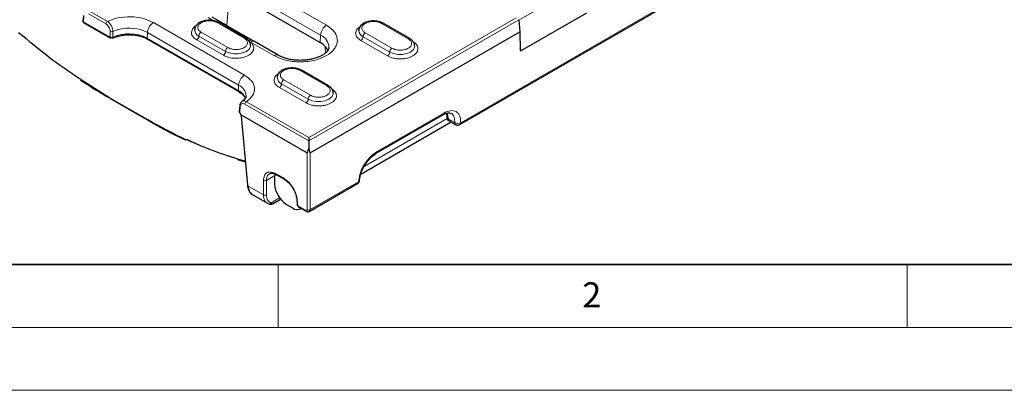
# Model space of a CAD drawing. Units: millimetres. Extents: x 0 to 420, y 0 to 297.
# Drawn here: x 44 to 123, y 0 to 29 of the extents above; entities that cross this region are included whole.
import ezdxf

# ---------------------------------------------------------------- set-up
doc = ezdxf.new("R2010")
doc.units = ezdxf.units.MM
doc.styles.add('SLDTEXTSTYLE0', font='TXT', dxfattribs={"width": 0.605})

msp = doc.modelspace()

# ---------------------------------------------------------------- linework, layer by layer
at = {"color": 7, "linetype": 'Continuous', "lineweight": 25}
for p, q in [((79.4389, 21.1424), (106.0139, 36.4838)), ((63.0954, 30.6886), (68.3398, 27.6611)), ((49.504, 29.8235), (49.4667, 29.3931)), ((89.5103, 30.01), (84.3304, 27.0197)), ((49.5494, 29.2341), (51.6681, 28.011)), ((60.6758, 29.1522), (59.75, 29.6866)), ((62.4131, 28.0241), (60.2918, 29.2487)), ((60.8402, 29.0574), (60.6759, 29.1521)), ((62.9614, 27.8329), (60.8401, 29.0575)), ((75.4651, 27.973), (73.3438, 29.1977)), ((84.1241, 29.4831), (84.2005, 28.5171)), ((67.5382, 18.8982), (84.2005, 28.5171)), ((84.2005, 28.5171), (84.2234, 27.0733)), ((54.6138, 27.9433), (54.6156, 27.9422)), ((54.6156, 27.9422), (61.8635, 23.7581)), ((63.1259, 27.7378), (62.9615, 27.8328)), ((64.9944, 26.6591), (63.1257, 27.7378)), ((68.9833, 24.2312), (66.862, 25.4558)), ((61.8617, 23.7592), (61.8635, 23.7581)), ((51.6491, 23.2127), (54.6747, 21.466)), ((61.9373, 22.646), (61.8981, 22.194)), ((62.0568, 21.9267), (67.3029, 18.8982)), ((78.3829, 21.9828), (78.4213, 21.6002)), ((78.4756, 21.8746), (78.3879, 22.0527)), ((62.0422, 21.845), (62.5434, 16.3231)), ((71.5728, 17.2075), (78.7473, 21.3492)), ((72.795, 18.8544), (78.0988, 21.9162)), ((78.4734, 21.5073), (79.1056, 21.1424)), ((67.4206, 20.1052), (67.4206, 19.8403)), ((67.4206, 19.8403), (67.4206, 19.2297)), ((61.84, 18.3385), (62.3745, 18.1844)), ((64.7126, 16.9639), (64.7126, 16.4195)), ((64.8698, 17.1516), (65.4398, 16.8225)), ((67.4654, 14.2302), (71.3067, 16.4477)), ((62.9716, 15.5494), (64.1364, 14.877)), ((64.2414, 14.8312), (64.1099, 14.9003)), ((64.6055, 14.8575), (65.1912, 15.1956)), ((66.469, 15.2101), (66.5119, 14.7377)), ((64.6174, 14.8661), (64.6018, 14.8629)), ((65.6554, 14.7865), (66.1268, 14.5144)), ((66.5945, 14.6084), (67.2254, 14.2442)), ((66.7934, 14.4484), (66.8326, 14.471))]:
    msp.add_line(p, q, dxfattribs=at)
at = {"color": 8, "linetype": 'Continuous', "lineweight": 18}
for p, q in [((79.5076, 21.2809), (106.0826, 36.6223)), ((63.5922, 32.0641), (68.8366, 29.0366)), ((87.4578, 31.3745), (84.1266, 29.4515)), ((60.9078, 29.0184), (61.0802, 31.0457)), ((63.1214, 31.2764), (68.3658, 28.2489)), ((49.9228, 29.9415), (51.3, 29.1465)), ((50.0405, 30.1384), (51.4177, 29.3434)), ((49.5524, 29.7482), (49.515, 29.3176)), ((49.515, 29.3176), (51.6337, 28.0945)), ((55.0715, 29.2543), (62.3194, 25.0702)), ((59.859, 29.3983), (59.4167, 29.6536)), ((60.1668, 29.2363), (62.2881, 28.0117)), ((67.4206, 20.1052), (83.9178, 29.6288)), ((67.4206, 19.8403), (84.1241, 29.4831)), ((73.2188, 29.1853), (75.3402, 27.9607)), ((51.6337, 28.0945), (51.6353, 28.5458)), ((51.8592, 28.0893), (51.8593, 28.5398)), ((54.6008, 28.4666), (54.5813, 28.0258)), ((54.6008, 28.4666), (61.8486, 24.2826)), ((60.9918, 27.2633), (58.8705, 28.4879)), ((68.3398, 27.6611), (68.3658, 28.2489)), ((74.0438, 27.2123), (71.9225, 28.4369)), ((54.5813, 28.0258), (61.8291, 23.8417)), ((60.6382, 26.6509), (58.5169, 27.8756)), ((58.6937, 28.1817), (60.815, 26.9571)), ((64.6611, 26.6261), (62.7924, 27.7048)), ((73.6902, 26.5999), (71.5689, 27.8245)), ((71.7457, 28.1307), (73.867, 26.9061)), ((68.769, 26.8503), (68.7376, 27.35)), ((84.2215, 27.191), (84.3304, 27.0197)), ((66.737, 25.4434), (68.8583, 24.2188)), ((49.1863, 24.7936), (51.6149, 23.2796)), ((61.8291, 23.8417), (61.8486, 24.2826)), ((65.2639, 24.3889), (67.3852, 23.1642)), ((67.562, 23.4704), (65.4407, 24.695)), ((67.2084, 22.8581), (65.0871, 24.0827)), ((51.6149, 23.2796), (54.6404, 21.533)), ((62.3561, 22.7639), (67.4206, 19.8403)), ((62.4738, 22.9608), (67.4206, 20.1052)), ((61.9857, 22.5706), (61.9464, 22.1186)), ((72.8638, 18.993), (78.1675, 22.0548)), ((62.0905, 21.785), (62.5917, 16.2631)), ((71.8292, 17.8065), (78.4202, 21.6114)), ((78.5175, 21.5946), (78.4756, 21.8746)), ((79.0366, 21.295), (78.5175, 21.5946)), ((67.3029, 18.8982), (67.3029, 14.3711)), ((67.5382, 18.8982), (67.5382, 14.3711)), ((61.7686, 18.4212), (62.3687, 18.2483)), ((63.8289, 15.5488), (63.8289, 16.702)), ((64.7182, 17.0795), (64.0643, 16.702)), ((64.0643, 15.5488), (64.0643, 16.702)), ((64.8355, 17.2208), (65.4054, 16.8918)), ((67.5382, 14.3711), (71.3754, 16.5863)), ((62.5917, 16.2631), (63.8289, 15.5488)), ((64.4314, 14.9053), (65.1126, 15.2985)), ((66.5173, 15.1501), (66.5602, 14.6777)), ((66.5602, 14.6777), (67.191, 14.3135))]:
    msp.add_line(p, q, dxfattribs=at)
at = {"color": 7, "linetype": 'Continuous', "lineweight": 35}
msp.add_line((20, 10), (415, 10), dxfattribs=at)
at = {"color": 7, "linetype": 'Continuous', "lineweight": 18}
for p, q in [((65, 10), (65, 5)), ((115, 10), (115, 5)), ((15, 5), (415, 5)), ((0, 0), (420, 0))]:
    msp.add_line(p, q, dxfattribs=at)
at = {"color": 8, "linetype": 'Continuous', "lineweight": 18, "flags": 128}
for points in [[(60.815, 26.9571), (61.1103, 26.8333), (61.4575, 26.7682), (61.8225, 26.7682), (62.1696, 26.8333), (62.4649, 26.9571), (62.6795, 27.1276), (62.7923, 27.328), (62.8066, 27.4345)], [(73.867, 26.9061), (74.1623, 26.7823), (74.5095, 26.7171), (74.8745, 26.7171), (75.2216, 26.7823), (75.5169, 26.9061), (75.7315, 27.0766), (75.8443, 27.277), (75.8586, 27.3835)], [(67.3852, 23.1642), (67.6805, 23.0404), (68.0277, 22.9753), (68.3927, 22.9753), (68.7398, 23.0404), (69.0351, 23.1642), (69.2497, 23.3347), (69.3625, 23.5351), (69.3768, 23.6416)]]:
    msp.add_lwpolyline(points, dxfattribs=at)
at = {"color": 7, "linetype": 'Continuous', "lineweight": 25, "flags": 128}
for points in [[(64.7396, 17.2069), (64.7307, 17.1658), (64.7126, 16.9639)], [(64.2414, 14.8312), (64.2657, 14.8208), (64.275, 14.8185)]]:
    msp.add_lwpolyline(points, dxfattribs=at)
at = {"color": 8, "linetype": 'Continuous', "lineweight": 18}
for centre, radius, start, end in [((49.5941, 29.3003), 0.0799, 172.74417, 235.943649), ((49.6782, 29.3104), 0.1633, 177.451816, 179.983661), ((51.5572, 29.1264), 0.258, 122.73408, 175.533509), ((55.6295, 28.3863), 1.0319, 122.73408, 175.533509), ((60.2401, 29.1341), 0.1257, 65.692881, 125.617577), ((60.5455, 28.906), 0.2785, 62.067697, 112.403019), ((60.7094, 28.8023), 0.2867, 62.876166, 111.675917), ((69.3945, 28.1686), 1.0319, 122.73408, 175.533509), ((73.2921, 29.0831), 0.1257, 65.692881, 125.617577), ((51.7543, 28.8054), 0.2856, 245.370496, 291.573045), ((53.1547, 25.2507), 3.1203, 62.793936, 114.532078), ((53.1539, 25.6497), 3.1668, 62.813736, 114.129805), ((58.9171, 28.7029), 0.567, 184.657195, 246.794624), ((59.0775, 28.1643), 0.3842, 122.605478, 177.394522), ((67.9281, 27.2328), 1.1064, 1.740385, 66.695414), ((71.9691, 28.6518), 0.567, 184.657195, 246.794624), ((72.1295, 28.1133), 0.3842, 122.605478, 177.394522), ((54.6642, 28.0109), 0.0843, 169.827852, 233.264), ((58.3099, 28.1992), 0.3842, 302.605478, 357.394522), ((62.3607, 27.9163), 0.1198, 64.035243, 127.25423), ((62.8235, 27.5391), 0.3245, 64.859993, 124.857027), ((62.9872, 27.4379), 0.3304, 65.2021, 126.108358), ((71.3619, 28.1482), 0.3842, 302.605478, 357.394522), ((75.4138, 27.8574), 0.1268, 67.265843, 125.479164), ((60.4312, 26.9746), 0.3842, 302.605478, 357.394522), ((61.1988, 26.9397), 0.3842, 122.605478, 177.394522), ((64.8546, 26.3699), 0.3212, 63.999274, 127.067482), ((73.4832, 26.9236), 0.3842, 302.605478, 357.394522), ((74.2508, 26.8886), 0.3842, 122.605478, 177.394522), ((62.8774, 24.2022), 1.0319, 122.73408, 175.533509), ((66.8103, 25.3412), 0.1257, 65.692881, 125.617577), ((61.4711, 23.3856), 0.9732, 1.431972, 67.171145), ((65.4873, 24.91), 0.567, 184.657195, 246.794624), ((64.8801, 24.4063), 0.3842, 302.605478, 357.394522), ((65.6477, 24.3714), 0.3842, 122.605478, 177.394522), ((61.9121, 23.8268), 0.0843, 169.827852, 233.264), ((61.3375, 22.8391), 1.1166, 19.240277, 63.877079), ((68.932, 24.1155), 0.1268, 67.265843, 125.479164), ((51.6936, 23.2777), 0.0788, 178.553748, 235.594826), ((62.6133, 22.7439), 0.258, 122.73408, 175.533509), ((67.0014, 23.1817), 0.3842, 302.605478, 357.394522), ((67.769, 23.1468), 0.3842, 122.605478, 177.394522), ((62.0238, 22.6482), 0.0864, 181.508415, 243.868575), ((78.0077, 22.0478), 0.16, 304.715037, 2.520783), ((78.548, 22.0305), 0.1719, 197.025665, 245.082775), ((54.7187, 21.5309), 0.0783, 178.458282, 236.841669), ((62.1203, 21.8584), 0.0792, 189.756836, 247.907836), ((79.1999, 21.2769), 0.1643, 173.699134, 235.008724), ((79.2849, 21.7179), 0.4905, 239.576787, 297.004507), ((79.3478, 21.2739), 0.16, 304.767827, 2.516568), ((72.705, 18.9857), 0.1589, 303.370277, 2.62701), ((63.9466, 16.9064), 0.2358, 240.063112, 299.936888), ((64.9154, 17.2173), 0.08, 177.479217, 235.284963), ((65.4853, 16.8883), 0.08, 177.479217, 235.284963), ((71.2156, 16.5793), 0.16, 304.715037, 2.520783), ((71.3031, 16.7411), 0.1709, 295.037039, 354.225896), ((62.6215, 16.3365), 0.0792, 189.756836, 247.907836), ((63.9466, 15.7532), 0.2358, 240.063112, 299.936888), ((64.2942, 14.9681), 0.1509, 262.6673, 335.409562), ((66.5471, 15.2235), 0.0792, 189.756836, 247.907836), ((66.59, 14.7511), 0.0792, 189.756836, 247.907836), ((66.6401, 14.6742), 0.08, 177.479217, 235.284963), ((67.2709, 14.31), 0.08, 177.472672, 235.367023), ((67.4206, 14.5755), 0.2358, 240.063112, 299.936888)]:
    msp.add_arc(centre, radius, start, end, dxfattribs=at)
at = {"color": 7, "linetype": 'Continuous', "lineweight": 25}
for centre, radius, start, end in [((51.7152, 28.0783), 0.0822, 173.701152, 234.986667), ((51.7969, 28.0873), 0.1633, 177.451816, 179.983661), ((51.779, 28.0731), 0.0818, 306.329343, 11.442676), ((67.7671, 26.5124), 1.2836, 22.500974, 63.499989), ((61.8755, 18.4413), 0.1088, 190.612616, 250.94348), ((66.7596, 16.5127), 2.0491, 182.605478, 237.394522), ((66.5095, 15.0091), 0.6255, 232.275165, 300.866394)]:
    msp.add_arc(centre, radius, start, end, dxfattribs=at)
for centre, major_axis, ratio, start_param, end_param in [((84.3459, 27.1633), (0.095, 0.1524), 0.5073464, 2.4757339, 3.9023883), ((67.4206, 20.1985), (0.1124, 1.3021), 0.0945374, 3.0974068, 3.8814354), ((67.4206, 20.1985), (-0.1124, 1.3021), 0.0945374, 2.4017499, 3.1857821)]:
    msp.add_ellipse(centre, major_axis=major_axis, ratio=ratio, start_param=start_param, end_param=end_param, dxfattribs=at)
for points, knots in [([(49.4687, 29.3927), (49.4676, 29.3868), (49.4639, 29.3672), (49.4706, 29.3329), (49.4824, 29.3077), (49.4884, 29.2951)], [0, 0, 0, 0, 0.1763525, 0.5882306, 1, 1, 1, 1]), ([(49.4682, 29.3929), (49.4675, 29.39), (49.464, 29.3752), (49.4772, 29.3473), (49.5027, 29.3273), (49.515, 29.3176)], [0, 0, 0, 0, 0.1100151, 0.5707529, 1, 1, 1, 1]), ([(49.4884, 29.2951), (49.5012, 29.277), (49.5182, 29.2529), (49.5434, 29.2382), (49.5496, 29.2346)], [0, 0, 0, 0, 0.7507529, 1, 1, 1, 1]), ([(60.2918, 29.2487), (60.2322, 29.2791), (60.1169, 29.3379), (59.8611, 29.4113), (59.5474, 29.4469), (59.2162, 29.4185), (58.8811, 29.3318), (58.6015, 29.1748), (58.3919, 28.9251), (58.366, 28.7515), (58.352, 28.658)], [0, 0, 0, 0, 0.0898375, 0.1736057, 0.322659, 0.4484961, 0.551365, 0.738685, 0.8593768, 1, 1, 1, 1]), ([(72.5707, 29.3861), (72.4502, 29.3797), (72.2836, 29.3707), (72.0582, 29.3137), (71.8859, 29.25), (71.7091, 29.1487), (71.5572, 29.0165), (71.4498, 28.8481), (71.3948, 28.6996), (71.4089, 28.617), (71.4114, 28.6024)], [0, 0, 0, 0, 0.2043274, 0.2827388, 0.4111286, 0.5404283, 0.6774846, 0.8193364, 0.9682539, 1, 1, 1, 1]), ([(73.3393, 29.1941), (73.3031, 29.2159), (73.2187, 29.2667), (73.0582, 29.3209), (72.8398, 29.3739), (72.6715, 29.3816), (72.5707, 29.3861)], [0, 0, 0, 0, 0.1724433, 0.40215457, 0.64158549, 1, 1, 1, 1]), ([(44.3561, 28.4732), (45.1556, 27.808), (46.7549, 26.4773), (48.3757, 25.3549), (49.1863, 24.7936)], [0, 0, 0, 0, 0.4998985, 1, 1, 1, 1]), ([(52.2761, 28.1726), (52.2819, 28.1745), (52.3607, 28.2005), (52.5341, 28.2332), (52.822, 28.2784), (53.0362, 28.2843), (53.1606, 28.2878)], [0, 0, 0, 0, 0.022032, 0.300275, 0.5939336, 1, 1, 1, 1]), ([(53.1606, 28.2878), (53.3134, 28.2824), (53.5276, 28.275), (53.8298, 28.2264), (54.0739, 28.1707), (54.3351, 28.0808), (54.5177, 28.0025), (54.5991, 27.9496), (54.6126, 27.9408)], [0, 0, 0, 0, 0.2811465, 0.3940366, 0.578575, 0.7654149, 0.9610348, 1, 1, 1, 1]), ([(51.6337, 28.0945), (51.6493, 28.088), (51.6815, 28.0744), (51.7398, 28.0676), (51.7888, 28.0704), (51.8281, 28.0776), (51.8482, 28.0852), (51.8592, 28.0893)], [0, 0, 0, 0, 0.240785, 0.4992346, 0.6972859, 0.8356527, 1, 1, 1, 1]), ([(51.829, 28.0031), (51.8839, 28.0305), (52.0186, 28.0977), (52.1803, 28.1447), (52.2761, 28.1726)], [0, 0, 0, 0, 0.4074818, 1, 1, 1, 1]), ([(62.8066, 27.4334), (62.8014, 27.4908), (62.791, 27.6051), (62.7077, 27.7666), (62.5844, 27.9116), (62.4698, 27.9869), (62.4131, 28.0241)], [0, 0, 0, 0, 0.2548698, 0.5077445, 0.7567082, 1, 1, 1, 1]), ([(75.8512, 27.3869), (75.8474, 27.4502), (75.8389, 27.5902), (75.7194, 27.7736), (75.5882, 27.9025), (75.4888, 27.9547), (75.4606, 27.9695)], [0, 0, 0, 0, 0.2635944, 0.5823273, 0.8815052, 1, 1, 1, 1]), ([(66.7488, 26.2492), (66.5864, 26.2541), (66.358, 26.2609), (66.0328, 26.3057), (65.7674, 26.3578), (65.4777, 26.4408), (65.2125, 26.5417), (65.0663, 26.6213), (64.9957, 26.6597)], [0, 0, 0, 0, 0.2432859, 0.3422307, 0.5039969, 0.668192, 0.8399742, 1, 1, 1, 1]), ([(69.0298, 27.2648), (69.0266, 27.2306), (69.0204, 27.1664), (68.9501, 27.0347), (68.825, 26.8875), (68.6347, 26.734), (68.3883, 26.5902), (68.0915, 26.4637), (67.7823, 26.3702), (67.4808, 26.3079), (67.1475, 26.2607), (66.9011, 26.2536), (66.7488, 26.2492)], [0, 0, 0, 0, 0.11836321, 0.22228182, 0.32577901, 0.42809436, 0.52934438, 0.62851702, 0.73168918, 0.80817665, 0.88138477, 1, 1, 1, 1]), ([(66.0888, 25.6443), (65.9684, 25.6378), (65.8018, 25.6288), (65.5764, 25.5718), (65.4041, 25.5082), (65.2272, 25.4069), (65.0754, 25.2746), (64.9679, 25.1062), (64.913, 24.9577), (64.9271, 24.8751), (64.9296, 24.8606)], [0, 0, 0, 0, 0.2043274, 0.2827388, 0.4111286, 0.5404283, 0.6774846, 0.8193364, 0.9682539, 1, 1, 1, 1]), ([(66.8575, 25.4522), (66.8213, 25.474), (66.7368, 25.5248), (66.5764, 25.5791), (66.358, 25.632), (66.1897, 25.6397), (66.0888, 25.6443)], [0, 0, 0, 0, 0.1724433, 0.4021546, 0.6415855, 1, 1, 1, 1]), ([(49.2896, 24.6822), (49.6298, 24.458), (50.4174, 23.9389), (51.2037, 23.4753), (51.6504, 23.212)], [0, 0, 0, 0, 0.4320129, 1, 1, 1, 1]), ([(61.8605, 23.7567), (61.9191, 23.7217), (62.0517, 23.6423), (62.2065, 23.4992), (62.3218, 23.3562), (62.3557, 23.2654), (62.3693, 23.2291)], [0, 0, 0, 0, 0.2262375, 0.5118837, 0.8048791, 1, 1, 1, 1]), ([(69.3694, 23.645), (69.3656, 23.7083), (69.3571, 23.8483), (69.2376, 24.0317), (69.1064, 24.1606), (69.007, 24.2128), (68.9788, 24.2276)], [0, 0, 0, 0, 0.2635944, 0.5823273, 0.8815052, 1, 1, 1, 1]), ([(62.1066, 22.9702), (62.0841, 22.9516), (62.0392, 22.9143), (61.9886, 22.8371), (61.9516, 22.7478), (61.9421, 22.6799), (61.9373, 22.646)], [0, 0, 0, 0, 0.2514791, 0.5019327, 0.751116, 1, 1, 1, 1]), ([(62.4407, 23.4084), (62.4412, 23.401), (62.4434, 23.3683), (62.4205, 23.3021), (62.3454, 23.1826), (62.2402, 23.068), (62.137, 22.9989), (62.1022, 22.9755)], [0, 0, 0, 0, 0.0831728, 0.3649329, 0.6192845, 0.8715625, 1, 1, 1, 1]), ([(61.9002, 22.1937), (61.899, 22.1878), (61.8953, 22.1682), (61.902, 22.1339), (61.9139, 22.1087), (61.9198, 22.0961)], [0, 0, 0, 0, 0.1763867, 0.5882477, 1, 1, 1, 1]), ([(61.9406, 22.0675), (61.9564, 22.0478), (61.9881, 22.0084), (62.0069, 21.9596), (62.0163, 21.9351)], [0, 0, 0, 0, 0.4979543, 1, 1, 1, 1]), ([(62.0158, 21.9367), (62.0226, 21.9199), (62.0361, 21.8869), (62.0402, 21.8587), (62.0422, 21.8449)], [0, 0, 0, 0, 0.50915035, 1, 1, 1, 1]), ([(62.018, 21.9377), (62.0182, 21.9355), (62.0188, 21.9308), (62.0311, 21.928), (62.044, 21.9283), (62.0507, 21.9285)], [0, 0, 0, 0, 0.2999548, 0.6371774, 1, 1, 1, 1]), ([(62.0568, 21.9267), (62.0555, 21.9274), (62.0533, 21.9285), (62.0514, 21.9285), (62.0507, 21.9285)], [0, 0, 0, 0, 0.6435491, 1, 1, 1, 1]), ([(78.0989, 21.9163), (78.2313, 21.9806), (78.4918, 22.1071), (78.6607, 22.0539), (78.7437, 22.0278)], [0, 0, 0, 0, 0.5084144, 1, 1, 1, 1]), ([(54.6759, 21.4654), (54.9897, 21.2875), (55.5691, 20.959), (56.3633, 20.5425), (57.0116, 20.22), (57.4254, 20.0216), (57.6229, 19.9314), (57.6529, 19.9177)], [0, 0, 0, 0, 0.31464674, 0.58108842, 0.79936128, 0.96947173, 1, 1, 1, 1]), ([(78.4218, 21.634), (78.4228, 21.62), (78.4248, 21.5912), (78.4419, 21.5503), (78.4684, 21.5141), (78.4929, 21.4973), (78.5051, 21.489)], [0, 0, 0, 0, 0.2405953, 0.493148, 0.749305, 1, 1, 1, 1]), ([(79.106, 21.1432), (79.1097, 21.1407), (79.1409, 21.1201), (79.214, 21.0978), (79.322, 21.097), (79.4042, 21.1148), (79.4365, 21.142), (79.4385, 21.1437)], [0, 0, 0, 0, 0.0378193, 0.3220961, 0.6365174, 0.977267, 1, 1, 1, 1]), ([(61.781, 18.3955), (61.047, 18.6239), (59.7186, 19.0373), (58.347, 19.6658), (57.7333, 19.947)], [0, 0, 0, 0, 0.5525899, 1, 1, 1, 1]), ([(71.473, 16.7208), (71.5011, 16.916), (71.5571, 17.3062), (71.8668, 17.9396), (72.2987, 18.5039), (72.6296, 18.7376), (72.7951, 18.8545)], [0, 0, 0, 0, 0.2500586, 0.4998697, 0.7497932, 1, 1, 1, 1]), ([(64.3027, 17.2351), (64.3793, 17.2604), (64.5341, 17.3114), (64.7571, 17.2052), (64.8698, 17.1516)], [0, 0, 0, 0, 0.4946399, 1, 1, 1, 1]), ([(65.4397, 16.8226), (65.5646, 16.7349), (65.8143, 16.5597), (66.1439, 16.1382), (66.3876, 15.6616), (66.4419, 15.3606), (66.469, 15.21)], [0, 0, 0, 0, 0.2498977, 0.4997163, 0.749635, 1, 1, 1, 1]), ([(71.306, 16.4488), (71.3381, 16.4716), (71.4028, 16.5174), (71.46, 16.6179), (71.4672, 16.6892), (71.4703, 16.721)], [0, 0, 0, 0, 0.3544672, 0.7122476, 1, 1, 1, 1]), ([(62.5434, 16.323), (62.5709, 16.1696), (62.6282, 15.849), (62.8328, 15.6654), (62.9395, 15.5697)], [0, 0, 0, 0, 0.47855924, 1, 1, 1, 1]), ([(62.5917, 16.2631), (62.6076, 16.1575), (62.6357, 15.9706), (62.7488, 15.7503), (62.8589, 15.6125), (62.9512, 15.5684), (62.9756, 15.5567)], [0, 0, 0, 0, 0.3306878, 0.5849215, 0.889838, 1, 1, 1, 1]), ([(64.2749, 14.8185), (64.3163, 14.8104), (64.3933, 14.7953), (64.507, 14.8097), (64.5672, 14.8387), (64.6035, 14.8562)], [0, 0, 0, 0, 0.3165475, 0.588367, 1, 1, 1, 1]), ([(66.5129, 14.7378), (66.5139, 14.7277), (66.5162, 14.7036), (66.5271, 14.682), (66.5335, 14.6694)], [0, 0, 0, 0, 0.4189705, 1, 1, 1, 1]), ([(66.5335, 14.6694), (66.5463, 14.6513), (66.5634, 14.6272), (66.5886, 14.6125), (66.5948, 14.6088)], [0, 0, 0, 0, 0.7501193, 1, 1, 1, 1]), ([(67.2254, 14.2442), (67.2454, 14.2344), (67.2863, 14.2143), (67.3522, 14.2045), (67.4169, 14.2097), (67.4541, 14.2271), (67.4728, 14.2359)], [0, 0, 0, 0, 0.2406918, 0.4894556, 0.7437711, 1, 1, 1, 1])]:
    msp.add_open_spline(points, degree=3, knots=knots, dxfattribs=at)
at = {"color": 8, "linetype": 'Continuous', "lineweight": 18}
for points, knots in [([(51.3, 29.1465), (51.3447, 29.1147), (51.4339, 29.0511), (51.5444, 28.8942), (51.621, 28.716), (51.6305, 28.6025), (51.6353, 28.5458)], [0, 0, 0, 0, 0.2506628, 0.5005064, 0.7502866, 1, 1, 1, 1]), ([(51.4177, 29.3434), (51.6864, 29.4488), (52.2435, 29.6672), (53.2773, 29.7449), (54.296, 29.6171), (54.8192, 29.3723), (55.0715, 29.2543)], [0, 0, 0, 0, 0.241168, 0.5, 0.758832, 1, 1, 1, 1]), ([(51.4177, 29.3434), (51.4518, 29.3201), (51.5168, 29.2758), (51.6262, 29.1623), (51.7412, 28.9953), (51.8381, 28.7647), (51.8523, 28.6143), (51.8593, 28.5398)], [0, 0, 0, 0, 0.1470333, 0.2797076, 0.5012221, 0.7526505, 1, 1, 1, 1]), ([(58.5169, 27.8756), (58.4099, 27.9519), (58.188, 28.1101), (58.0671, 28.4218), (58.1578, 28.724), (58.3192, 28.9286), (58.4651, 28.9957), (58.479, 29.0021)], [0, 0, 0, 0, 0.2351611, 0.4875978, 0.7400345, 0.9751956, 1, 1, 1, 1]), ([(58.8705, 28.4879), (58.7977, 28.54), (58.6853, 28.6204), (58.6149, 28.7542), (58.5956, 28.862), (58.6145, 28.9702), (58.6874, 29.1026), (58.8547, 29.2454), (59.1021, 29.342), (59.3313, 29.3841), (59.5187, 29.395), (59.7055, 29.3839), (59.9373, 29.3432), (60.0766, 29.2783), (60.1668, 29.2363)], [0, 0, 0, 0, 0.1197215, 0.1848296, 0.25, 0.3151081, 0.3802785, 0.5, 0.6197215, 0.6848296, 0.75, 0.8151081, 0.8802785, 1, 1, 1, 1]), ([(68.8366, 29.0366), (69.0713, 28.8689), (69.4324, 28.6109), (69.6582, 28.1799), (69.7228, 27.8316), (69.6595, 27.4819), (69.4256, 27.0557), (68.887, 26.597), (68.0923, 26.286), (67.3541, 26.151), (66.7484, 26.1145), (66.145, 26.1518), (65.3984, 26.2822), (64.9516, 26.4906), (64.6611, 26.6261)], [0, 0, 0, 0, 0.1197284, 0.1841803, 0.25, 0.3158197, 0.3802716, 0.5, 0.6197284, 0.6841803, 0.75, 0.8158197, 0.8802716, 1, 1, 1, 1]), ([(71.9225, 28.4369), (71.8497, 28.489), (71.7372, 28.5694), (71.6669, 28.7032), (71.6476, 28.8111), (71.6665, 28.9193), (71.7394, 29.0516), (71.9067, 29.1944), (72.1542, 29.291), (72.3834, 29.3331), (72.5708, 29.3439), (72.7576, 29.3328), (72.9894, 29.2922), (73.1286, 29.2273), (73.2188, 29.1853)], [0, 0, 0, 0, 0.1197215, 0.1848919, 0.25, 0.3151704, 0.3802785, 0.5, 0.6197215, 0.6848919, 0.75, 0.8151704, 0.8802785, 1, 1, 1, 1]), ([(71.5689, 27.8245), (71.4563, 27.905), (71.283, 28.0288), (71.1747, 28.2355), (71.1434, 28.4029), (71.1751, 28.57), (71.272, 28.7601), (71.4244, 28.8701), (71.5167, 28.9367)], [0, 0, 0, 0, 0.2499389, 0.3844854, 0.5218872, 0.659289, 0.7938355, 1, 1, 1, 1]), ([(62.7924, 27.7048), (62.8765, 27.6193), (63.0507, 27.442), (63.0791, 27.1251), (62.9123, 26.8278), (62.5757, 26.5918), (62.1172, 26.4388), (61.5819, 26.3926), (61.045, 26.4608), (60.7706, 26.5891), (60.6382, 26.6509)], [0, 0, 0, 0, 0.1205713, 0.25, 0.3794287, 0.5, 0.6205713, 0.75, 0.8794287, 1, 1, 1, 1]), ([(62.2881, 28.0117), (62.3609, 27.9596), (62.4733, 27.8792), (62.5437, 27.7454), (62.563, 27.6376), (62.5441, 27.5294), (62.4712, 27.3971), (62.3039, 27.2542), (62.0565, 27.1576), (61.8273, 27.1155), (61.6399, 27.1047), (61.4531, 27.1158), (61.2213, 27.1564), (61.082, 27.2213), (60.9918, 27.2633)], [0, 0, 0, 0, 0.1197215, 0.1848296, 0.25, 0.3151081, 0.3802785, 0.5, 0.6197215, 0.6848296, 0.75, 0.8151081, 0.8802785, 1, 1, 1, 1]), ([(75.6937, 27.7565), (75.8063, 27.676), (75.9796, 27.5523), (76.088, 27.3455), (76.1189, 27.1783), (76.0886, 27.0106), (75.9764, 26.8061), (75.7179, 26.586), (75.3366, 26.4368), (74.9824, 26.372), (74.6918, 26.3544), (74.4022, 26.3723), (74.044, 26.4349), (73.8296, 26.5349), (73.6902, 26.5999)], [0, 0, 0, 0, 0.1197284, 0.1841803, 0.25, 0.3158197, 0.3802716, 0.5, 0.6197284, 0.6841803, 0.75, 0.8158197, 0.8802716, 1, 1, 1, 1]), ([(75.3402, 27.9607), (75.413, 27.9086), (75.5254, 27.8282), (75.5958, 27.6943), (75.615, 27.5865), (75.5961, 27.4783), (75.5232, 27.346), (75.3559, 27.2032), (75.1085, 27.1066), (74.8793, 27.0645), (74.6918, 27.0536), (74.5051, 27.0647), (74.2733, 27.1054), (74.134, 27.1703), (74.0438, 27.2123)], [0, 0, 0, 0, 0.1197215, 0.1848919, 0.25, 0.3151704, 0.3802785, 0.5, 0.6197215, 0.6848919, 0.75, 0.8151704, 0.8802785, 1, 1, 1, 1]), ([(62.3194, 25.0702), (62.5239, 24.9245), (62.9478, 24.6225), (63.1693, 24.0344), (63.0346, 23.4376), (62.6563, 23.116), (62.4738, 22.9608)], [0, 0, 0, 0, 0.241168, 0.5, 0.758832, 1, 1, 1, 1]), ([(65.0871, 24.0827), (64.9745, 24.1631), (64.8012, 24.2869), (64.6929, 24.4937), (64.6616, 24.661), (64.6933, 24.8281), (64.7902, 25.0182), (64.9426, 25.1283), (65.0348, 25.1949)], [0, 0, 0, 0, 0.2499389, 0.3844854, 0.5218872, 0.659289, 0.7938355, 1, 1, 1, 1]), ([(65.4407, 24.695), (65.3679, 24.7471), (65.2554, 24.8275), (65.1851, 24.9614), (65.1658, 25.0692), (65.1847, 25.1774), (65.2576, 25.3097), (65.4249, 25.4525), (65.6723, 25.5491), (65.9015, 25.5912), (66.089, 25.6021), (66.2757, 25.591), (66.5075, 25.5503), (66.6468, 25.4854), (66.737, 25.4434)], [0, 0, 0, 0, 0.1197215, 0.1848919, 0.25, 0.3151704, 0.3802785, 0.5, 0.6197215, 0.6848919, 0.75, 0.8151704, 0.8802785, 1, 1, 1, 1]), ([(69.2119, 24.0146), (69.3245, 23.9342), (69.4978, 23.8104), (69.6061, 23.6036), (69.6371, 23.4364), (69.6068, 23.2687), (69.4945, 23.0642), (69.2361, 22.8441), (68.8548, 22.6949), (68.5006, 22.6301), (68.21, 22.6126), (67.9204, 22.6305), (67.5622, 22.693), (67.3478, 22.793), (67.2084, 22.8581)], [0, 0, 0, 0, 0.1197284, 0.1841803, 0.25, 0.3158197, 0.3802716, 0.5, 0.6197284, 0.6841803, 0.75, 0.8158197, 0.8802716, 1, 1, 1, 1]), ([(68.8583, 24.2188), (68.9311, 24.1667), (69.0436, 24.0863), (69.114, 23.9525), (69.1332, 23.8446), (69.1143, 23.7365), (69.0414, 23.6041), (68.8741, 23.4613), (68.6267, 23.3647), (68.3975, 23.3226), (68.21, 23.3118), (68.0233, 23.3229), (67.7915, 23.3635), (67.6522, 23.4284), (67.562, 23.4704)], [0, 0, 0, 0, 0.1197215, 0.1848919, 0.25, 0.3151704, 0.3802785, 0.5, 0.6197215, 0.6848919, 0.75, 0.8151704, 0.8802785, 1, 1, 1, 1]), ([(62.3561, 22.7639), (62.3111, 22.784), (62.221, 22.824), (62.1025, 22.7996), (62.0141, 22.7166), (61.9952, 22.6193), (61.9857, 22.5706)], [0, 0, 0, 0, 0.2497412, 0.4995217, 0.7493442, 1, 1, 1, 1]), ([(62.1094, 22.964), (62.1182, 22.9738), (62.1584, 23.0191), (62.2534, 23.0262), (62.3694, 23.011), (62.4378, 22.9781), (62.4738, 22.9608)], [0, 0, 0, 0, 0.1095777, 0.50234933, 0.73823138, 1, 1, 1, 1]), ([(61.8996, 22.1939), (61.899, 22.191), (61.8954, 22.1761), (61.9086, 22.1483), (61.9341, 22.1283), (61.9464, 22.1186)], [0, 0, 0, 0, 0.1096795, 0.5706036, 1, 1, 1, 1]), ([(61.9464, 22.1186), (61.9416, 22.1062), (61.9346, 22.0882), (61.9354, 22.0748), (61.9379, 22.0722), (61.9382, 22.0718)], [0, 0, 0, 0, 0.6581165, 0.9580733, 1, 1, 1, 1]), ([(61.9464, 22.1186), (61.9696, 22.0899), (62.016, 22.0324), (62.0432, 21.9619), (62.0568, 21.9267)], [0, 0, 0, 0, 0.4998865, 1, 1, 1, 1]), ([(62.0507, 21.9285), (62.0608, 21.9038), (62.0809, 21.8544), (62.0873, 21.8081), (62.0905, 21.785)], [0, 0, 0, 0, 0.4999521, 1, 1, 1, 1]), ([(78.1675, 22.0548), (78.3445, 22.1363), (78.6167, 22.2616), (78.9366, 22.2533), (79.1536, 22.1789), (79.3243, 22.0295), (79.4834, 21.761), (79.4981, 21.4701), (79.5076, 21.2809)], [0, 0, 0, 0, 0.2393042, 0.368157, 0.4997779, 0.6314357, 0.7603905, 1, 1, 1, 1]), ([(78.7437, 22.0278), (78.7437, 22.0278), (78.7997, 22.0081), (78.8852, 21.9133), (79.0214, 21.7003), (79.0307, 21.4526), (79.0366, 21.295)], [0, 0, 0, 0, 0.0001184, 0.2470242, 0.5210066, 1, 1, 1, 1]), ([(54.6404, 21.533), (55.4469, 21.0899), (57.0602, 20.2033), (59.4481, 19.1609), (60.9952, 18.6678), (61.7686, 18.4212)], [0, 0, 0, 0, 0.3332618, 0.6666946, 1, 1, 1, 1]), ([(78.5175, 21.5946), (78.4939, 21.5968), (78.4458, 21.6013), (78.4212, 21.6185), (78.423, 21.6313), (78.4232, 21.6331)], [0, 0, 0, 0, 0.4526487, 0.922862, 1, 1, 1, 1]), ([(78.5175, 21.5946), (78.5067, 21.5718), (78.4852, 21.5263), (78.4894, 21.4953), (78.5045, 21.4904), (78.5062, 21.4898)], [0, 0, 0, 0, 0.4734459, 0.9431192, 1, 1, 1, 1]), ([(71.3754, 16.5863), (71.4036, 16.7972), (71.447, 17.1217), (71.6406, 17.5938), (71.835, 17.9539), (72.0711, 18.29), (72.4096, 18.6783), (72.6849, 18.869), (72.8638, 18.993)], [0, 0, 0, 0, 0.2396095, 0.3685643, 0.5002221, 0.631843, 0.7606958, 1, 1, 1, 1]), ([(63.8289, 16.702), (63.8428, 16.8345), (63.8715, 17.1096), (64.1023, 17.3451), (64.4398, 17.4027), (64.7069, 17.2799), (64.8355, 17.2208)], [0, 0, 0, 0, 0.2409257, 0.5002188, 0.7593756, 1, 1, 1, 1]), ([(64.0643, 16.702), (64.0688, 16.7772), (64.0774, 16.9189), (64.1522, 17.1149), (64.2514, 17.1906), (64.3115, 17.2365)], [0, 0, 0, 0, 0.3084955, 0.581679, 1, 1, 1, 1]), ([(65.4054, 16.8918), (65.5354, 16.8016), (65.8055, 16.6143), (66.1672, 16.1531), (66.4333, 15.6307), (66.49, 15.3063), (66.5173, 15.1501)], [0, 0, 0, 0, 0.2406244, 0.4997812, 0.7590743, 1, 1, 1, 1]), ([(64.1099, 14.9003), (64.098, 14.9061), (64.0247, 14.9421), (63.9394, 15.064), (63.8481, 15.2704), (63.8359, 15.4483), (63.8289, 15.5488)], [0, 0, 0, 0, 0.0619682, 0.3834026, 0.6513952, 1, 1, 1, 1]), ([(64.0643, 15.5488), (64.0689, 15.4699), (64.0782, 15.31), (64.1538, 15.1205), (64.2689, 14.9757), (64.3777, 14.9286), (64.4314, 14.9053)], [0, 0, 0, 0, 0.2471805, 0.5001142, 0.7529866, 1, 1, 1, 1]), ([(64.6018, 14.8629), (64.5809, 14.8524), (64.5383, 14.8311), (64.4674, 14.8803), (64.4314, 14.9053)], [0, 0, 0, 0, 0.4924673, 1, 1, 1, 1]), ([(67.191, 14.3135), (67.2053, 14.3069), (67.235, 14.2933), (67.2725, 14.2997), (67.2981, 14.3258), (67.3013, 14.3564), (67.3029, 14.3711)], [0, 0, 0, 0, 0.2406244, 0.4997812, 0.7590743, 1, 1, 1, 1]), ([(67.5382, 14.3711), (67.5366, 14.3517), (67.5333, 14.3139), (67.5135, 14.2716), (67.4928, 14.2456), (67.4766, 14.238), (67.4723, 14.2359)], [0, 0, 0, 0, 0.314406, 0.6127435, 0.8950035, 1, 1, 1, 1])]:
    msp.add_open_spline(points, degree=3, knots=knots, dxfattribs=at)

# ---------------------------------------------------------------- texts
at = {"color": 7, "linetype": 'Continuous', "lineweight": 18, "insert": (89.9334, 8.5904), "char_height": 2, "attachment_point": 2, "style": 'SLDTEXTSTYLE0'}
msp.add_mtext('2', dxfattribs=at)

doc.saveas('drawing.dxf')
